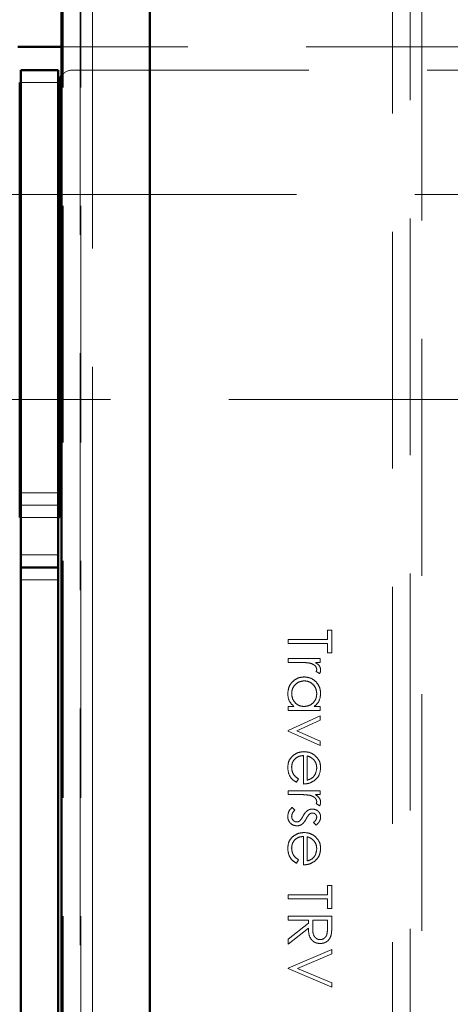
# Model space of a CAD drawing. Units: millimetres. Extents: x 0 to 594, y 0 to 420.
# Drawn here: x 78 to 80, y 172 to 178 of the extents above; entities that cross this region are included whole.
import ezdxf

# ---------------------------------------------------------------- set-up
doc = ezdxf.new("R2010")
doc.units = ezdxf.units.MM
doc.linetypes.add('HIDDEN', pattern=[1.905, 1.27, -0.635])
doc.linetypes.add('PHANTOM', pattern=[12.7, 6.35, -1.27, 1.27, -1.27, 1.27, -1.27])

msp = doc.modelspace()

# ---------------------------------------------------------------- linework, layer by layer
at = {"color": 7, "linetype": 'Continuous', "lineweight": 50}
for p, q in [((77.74743, 179.57981), (77.74743, 118.12994)), ((78.22064, 179.24802), (78.22064, 121.79507)), ((78.22064, 118.50972), (78.22064, 179.20004)), ((77.74743, 177.41325), (77.51345, 177.41325)), ((77.53044, 177.28821), (77.73044, 177.28821)), ((77.53044, 177.28821), (77.53044, 177.22154)), ((77.73044, 177.28821), (77.73044, 177.22154)), ((77.52377, 177.22154), (77.52377, 174.88821)), ((77.53044, 174.68821), (77.53044, 177.22154)), ((77.73044, 174.68821), (77.73044, 177.22154)), ((77.73711, 174.88821), (77.73711, 177.22154)), ((77.52377, 176.62154), (77.53044, 176.62154)), ((77.73044, 176.62154), (77.73711, 176.62154)), ((77.53044, 175.52154), (77.52377, 175.52154)), ((77.73711, 175.52154), (77.73044, 175.52154)), ((77.52377, 174.88821), (77.53044, 174.88821)), ((77.73044, 174.88821), (77.73711, 174.88821)), ((77.53044, 174.68821), (77.53044, 174.62154)), ((77.73044, 174.68821), (77.73044, 174.62154)), ((77.53044, 174.62154), (77.73044, 174.62154)), ((77.53044, 174.62154), (77.53044, 174.55488)), ((77.73044, 174.62154), (77.73044, 174.55488)), ((77.53044, 174.55488), (77.53044, 123.15488)), ((77.73044, 174.55488), (77.73044, 123.15488))]:
    msp.add_line(p, q, dxfattribs=at)
at = {"color": 7, "linetype": 'HIDDEN', "lineweight": 18}
for p, q in [((77.75651, 118.14124), (77.75651, 179.56851)), ((77.84743, 179.57981), (77.84743, 118.12994)), ((77.85107, 118.14124), (77.85107, 179.56851)), ((77.9141, 179.50657), (77.9141, 118.20318)), ((79.52177, 119.9065), (79.52177, 177.80326)), ((79.61632, 119.97791), (79.61632, 177.80326)), ((79.67935, 177.75195), (79.67935, 119.9578)), ((80.33044, 177.41325), (77.74743, 177.41325)), ((77.80377, 177.28821), (79.96377, 177.28821)), ((77.53044, 177.22154), (77.73044, 177.22154)), ((71.13044, 176.62154), (77.52377, 176.62154)), ((77.53044, 176.62154), (77.73044, 176.62154)), ((77.73711, 176.62154), (108.43044, 176.62154)), ((77.52377, 175.52154), (55.26377, 175.52154)), ((77.73044, 175.52154), (77.53044, 175.52154)), ((108.49044, 175.52154), (77.73711, 175.52154)), ((77.53044, 175.02154), (77.73044, 175.02154)), ((77.53044, 174.95488), (77.73044, 174.95488)), ((77.53044, 174.88821), (77.73044, 174.88821)), ((77.53044, 174.88821), (77.73044, 174.88821)), ((79.17318, 174.28522), (79.19711, 174.28522)), ((79.17318, 174.23436), (79.17318, 174.28522)), ((79.19711, 174.28522), (79.19711, 174.16257)), ((78.96377, 174.23436), (79.17318, 174.23436)), ((78.96377, 174.21342), (78.96377, 174.23436)), ((79.17318, 174.21342), (78.96377, 174.21342)), ((79.17318, 174.16257), (79.17318, 174.21342)), ((78.96377, 174.11171), (78.96377, 174.13265)), ((78.96377, 174.13265), (79.13429, 174.13265)), ((79.13429, 174.13265), (79.13429, 174.11171)), ((79.19711, 174.16257), (79.17318, 174.16257)), ((79.02108, 174.11171), (78.96377, 174.11171)), ((79.13429, 174.11171), (79.10919, 174.11171)), ((79.13144, 174.05189), (79.1133, 174.06338)), ((78.96377, 173.87539), (78.99327, 173.87539)), ((78.96377, 173.85445), (78.96377, 173.87539)), ((79.13429, 173.85445), (78.96377, 173.85445)), ((79.10274, 173.87539), (79.13429, 173.87539)), ((79.13429, 173.87539), (79.13429, 173.85445)), ((78.96377, 173.74676), (79.13429, 173.82453)), ((79.13429, 173.80187), (79.01014, 173.74526)), ((79.13429, 173.82453), (79.13429, 173.80187)), ((78.96377, 173.74377), (78.96377, 173.74676)), ((79.13429, 173.66599), (78.96377, 173.74377)), ((79.01014, 173.74526), (79.13429, 173.68866)), ((79.13429, 173.68866), (79.13429, 173.66599)), ((79.04454, 173.45958), (79.04454, 173.61214)), ((79.06548, 173.60994), (79.06548, 173.48052)), ((79.01762, 173.48716), (79.00785, 173.46855)), ((78.96377, 173.40274), (78.96377, 173.42368)), ((78.96377, 173.42368), (79.13429, 173.42368)), ((79.02108, 173.40274), (78.96377, 173.40274)), ((79.13429, 173.40274), (79.10919, 173.40274)), ((79.13429, 173.42368), (79.13429, 173.40274)), ((78.98387, 173.33394), (78.99967, 173.32005)), ((79.13144, 173.34291), (79.1133, 173.35441)), ((79.11302, 173.23821), (79.09839, 173.25242)), ((79.04454, 173.02582), (79.04454, 173.17838)), ((79.06548, 173.17618), (79.06548, 173.04676)), ((79.01762, 173.05339), (79.00785, 173.03479)), ((79.17318, 172.91513), (79.19711, 172.91513)), ((79.17318, 172.86428), (79.17318, 172.91513)), ((79.19711, 172.91513), (79.19711, 172.79248)), ((78.96377, 172.86428), (79.17318, 172.86428)), ((78.96377, 172.84334), (78.96377, 172.86428)), ((79.17318, 172.84334), (78.96377, 172.84334)), ((79.17318, 172.79248), (79.17318, 172.84334)), ((78.96377, 172.72966), (78.96377, 172.7506)), ((78.96377, 172.7506), (79.19711, 172.7506)), ((79.19711, 172.79248), (79.17318, 172.79248)), ((79.19711, 172.7506), (79.19711, 172.70391)), ((79.07147, 172.72966), (78.96377, 172.72966)), ((78.96377, 172.62693), (79.07147, 172.71265)), ((79.07147, 172.71265), (79.07147, 172.72966)), ((79.0954, 172.72966), (79.09507, 172.68694)), ((79.17318, 172.72966), (79.0954, 172.72966)), ((79.17318, 172.68591), (79.17318, 172.72966)), ((79.07147, 172.68675), (78.96377, 172.60103)), ((78.96377, 172.60103), (78.96377, 172.62693)), ((78.96377, 172.4724), (79.19711, 172.57112)), ((79.19711, 172.54868), (79.01323, 172.4709)), ((79.19711, 172.57112), (79.19711, 172.54868)), ((78.96377, 172.46941), (78.96377, 172.4724)), ((79.19711, 172.37069), (78.96377, 172.46941)), ((79.01323, 172.4709), (79.19711, 172.39312)), ((79.19711, 172.39312), (79.19711, 172.37069))]:
    msp.add_line(p, q, dxfattribs=at)
at = {"color": 8, "linetype": 'PHANTOM', "lineweight": 18}
for p, q in [((77.9141, 118.20318), (77.9141, 179.50657)), ((77.53044, 177.22154), (77.73044, 177.22154)), ((77.53044, 174.68821), (77.73044, 174.68821)), ((77.53044, 174.55488), (77.73044, 174.55488))]:
    msp.add_line(p, q, dxfattribs=at)
at = {"color": 7, "linetype": 'HIDDEN', "lineweight": 18}
msp.add_arc((77.80377, 177.22154), 0.06667, 90, 147.68579, dxfattribs=at)
at = {"color": 7, "linetype": 'Continuous', "lineweight": 50}
msp.add_arc((77.80377, 177.22154), 0.06667, 147.68579, 180, dxfattribs=at)
at = {"color": 7, "linetype": 'HIDDEN', "lineweight": 18}
for points, knots in [([(79.0796, 174.10798), (79.06872, 174.10935), (79.04929, 174.11182), (79.0297, 174.11175), (79.02108, 174.11171)], [0, 0, 0, 0, 0.55963728, 1, 1, 1, 1]), ([(79.11634, 174.07409), (79.11528, 174.07903), (79.11315, 174.08894), (79.09938, 174.10163), (79.08711, 174.10557), (79.0796, 174.10798)], [0, 0, 0, 0, 0.2784354, 0.5587827, 1, 1, 1, 1]), ([(79.10919, 174.11171), (79.11722, 174.10587), (79.12843, 174.09773), (79.13623, 174.08166), (79.13693, 174.07396), (79.13728, 174.07011)], [0, 0, 0, 0, 0.55884056, 0.77947395, 1, 1, 1, 1]), ([(79.1133, 174.06338), (79.11419, 174.0653), (79.11577, 174.06871), (79.11617, 174.07245), (79.11634, 174.07409)], [0, 0, 0, 0, 0.5603957, 1, 1, 1, 1]), ([(79.13728, 174.07011), (79.13685, 174.06649), (79.13607, 174.06002), (79.13286, 174.05437), (79.13144, 174.05189)], [0, 0, 0, 0, 0.5592431, 1, 1, 1, 1]), ([(78.96078, 173.94503), (78.96232, 173.95814), (78.96538, 173.98436), (78.9895, 174.01336), (79.0186, 174.03128), (79.0392, 174.03305), (79.0495, 174.03394)], [0, 0, 0, 0, 0.2795734, 0.559333, 0.7795891, 1, 1, 1, 1]), ([(78.96078, 173.94503), (78.96232, 173.95814), (78.96538, 173.98436), (78.9895, 174.01336), (79.0186, 174.03128), (79.0392, 174.03305), (79.0495, 174.03394)], [0, 0, 0, 0, 0.2795734, 0.559333, 0.7795891, 1, 1, 1, 1]), ([(79.04927, 174.013), (79.03931, 174.01157), (79.0194, 174.00873), (78.99714, 173.9904), (78.98402, 173.96783), (78.98249, 173.95213), (78.98172, 173.94429)], [0, 0, 0, 0, 0.2794066, 0.5591415, 0.7795707, 1, 1, 1, 1]), ([(79.04927, 174.013), (79.03931, 174.01157), (79.0194, 174.00873), (78.99714, 173.9904), (78.98402, 173.96783), (78.98249, 173.95213), (78.98172, 173.94429)], [0, 0, 0, 0, 0.2794066, 0.5591415, 0.7795707, 1, 1, 1, 1]), ([(79.11634, 173.9441), (79.11518, 173.9541), (79.11286, 173.97409), (79.09505, 173.99677), (79.07279, 174.01045), (79.0571, 174.01215), (79.04927, 174.013)], [0, 0, 0, 0, 0.2797764, 0.559296, 0.7797269, 1, 1, 1, 1]), ([(79.11634, 173.9441), (79.11518, 173.9541), (79.11286, 173.97409), (79.09505, 173.99677), (79.07279, 174.01045), (79.0571, 174.01215), (79.04927, 174.013)], [0, 0, 0, 0, 0.2797764, 0.559296, 0.7797269, 1, 1, 1, 1]), ([(79.0495, 174.03394), (79.06257, 174.03232), (79.08872, 174.02907), (79.11716, 174.00437), (79.13465, 173.97519), (79.1364, 173.95465), (79.13728, 173.94438)], [0, 0, 0, 0, 0.2794126, 0.5591913, 0.7795483, 1, 1, 1, 1]), ([(79.0495, 174.03394), (79.06257, 174.03232), (79.08872, 174.02907), (79.11716, 174.00437), (79.13465, 173.97519), (79.1364, 173.95465), (79.13728, 173.94438)], [0, 0, 0, 0, 0.2794126, 0.5591913, 0.7795483, 1, 1, 1, 1]), ([(78.99327, 173.87539), (78.98278, 173.88644), (78.964, 173.90621), (78.96177, 173.93315), (78.96078, 173.94503)], [0, 0, 0, 0, 0.5587349, 1, 1, 1, 1]), ([(78.98172, 173.94429), (78.98295, 173.9343), (78.98541, 173.91434), (79.00244, 173.891), (79.02502, 173.87746), (79.04078, 173.87608), (79.04866, 173.87539)], [0, 0, 0, 0, 0.2797762, 0.55938, 0.7796127, 1, 1, 1, 1]), ([(78.98172, 173.94429), (78.98295, 173.9343), (78.98541, 173.91434), (79.00244, 173.891), (79.02502, 173.87746), (79.04078, 173.87608), (79.04866, 173.87539)], [0, 0, 0, 0, 0.2797762, 0.55938, 0.7796127, 1, 1, 1, 1]), ([(79.04866, 173.87539), (79.05877, 173.87651), (79.07899, 173.87874), (79.10123, 173.89759), (79.11446, 173.92031), (79.11571, 173.93617), (79.11634, 173.9441)], [0, 0, 0, 0, 0.2796602, 0.5592103, 0.7794872, 1, 1, 1, 1]), ([(79.04866, 173.87539), (79.05877, 173.87651), (79.07899, 173.87874), (79.10123, 173.89759), (79.11446, 173.92031), (79.11571, 173.93617), (79.11634, 173.9441)], [0, 0, 0, 0, 0.2796602, 0.5592103, 0.7794872, 1, 1, 1, 1]), ([(79.13728, 173.94438), (79.13553, 173.929), (79.13239, 173.90149), (79.11181, 173.88338), (79.10274, 173.87539)], [0, 0, 0, 0, 0.5589976, 1, 1, 1, 1]), ([(79.13728, 173.94438), (79.13553, 173.929), (79.13239, 173.90149), (79.11181, 173.88338), (79.10274, 173.87539)], [0, 0, 0, 0, 0.5589976, 1, 1, 1, 1]), ([(78.96078, 173.54731), (78.96195, 173.56028), (78.96427, 173.58619), (78.98917, 173.61407), (79.01829, 173.63031), (79.03847, 173.63216), (79.04856, 173.63308)], [0, 0, 0, 0, 0.2798793, 0.5588463, 0.7794505, 1, 1, 1, 1]), ([(78.96078, 173.54731), (78.96195, 173.56028), (78.96427, 173.58619), (78.98917, 173.61407), (79.01829, 173.63031), (79.03847, 173.63216), (79.04856, 173.63308)], [0, 0, 0, 0, 0.2798793, 0.5588463, 0.7794505, 1, 1, 1, 1]), ([(79.04454, 173.61214), (79.03531, 173.61107), (79.01685, 173.60893), (78.99595, 173.59242), (78.98351, 173.57172), (78.98232, 173.5572), (78.98172, 173.54993)], [0, 0, 0, 0, 0.2799631, 0.5593589, 0.7795256, 1, 1, 1, 1]), ([(79.04454, 173.61214), (79.03531, 173.61107), (79.01685, 173.60893), (78.99595, 173.59242), (78.98351, 173.57172), (78.98232, 173.5572), (78.98172, 173.54993)], [0, 0, 0, 0, 0.2799631, 0.5593589, 0.7795256, 1, 1, 1, 1]), ([(79.04856, 173.63308), (79.06015, 173.63205), (79.08085, 173.63019), (79.09796, 173.61857), (79.1055, 173.61345)], [0, 0, 0, 0, 0.5594271, 1, 1, 1, 1]), ([(79.10035, 173.58966), (79.09459, 173.59475), (79.08428, 173.60385), (79.07124, 173.60808), (79.06548, 173.60994)], [0, 0, 0, 0, 0.558814, 1, 1, 1, 1]), ([(79.1055, 173.61345), (79.1158, 173.60298), (79.13425, 173.58424), (79.13635, 173.55826), (79.13728, 173.5468)], [0, 0, 0, 0, 0.5585779, 1, 1, 1, 1]), ([(79.00785, 173.46855), (79.00015, 173.47332), (78.98475, 173.48286), (78.96488, 173.50962), (78.96234, 173.53303), (78.96078, 173.54731)], [0, 0, 0, 0, 0.2808714, 0.5613373, 1, 1, 1, 1]), ([(79.00785, 173.46855), (79.00015, 173.47332), (78.98475, 173.48286), (78.96488, 173.50962), (78.96234, 173.53303), (78.96078, 173.54731)], [0, 0, 0, 0, 0.2808714, 0.5613373, 1, 1, 1, 1]), ([(78.98172, 173.54993), (78.98233, 173.54288), (78.98353, 173.52879), (78.99366, 173.50483), (79.00854, 173.49385), (79.01762, 173.48716)], [0, 0, 0, 0, 0.28050296, 0.56099329, 1, 1, 1, 1]), ([(79.06548, 173.48052), (79.07352, 173.48308), (79.08955, 173.48821), (79.11105, 173.51098), (79.11433, 173.53256), (79.11634, 173.54572)], [0, 0, 0, 0, 0.2813061, 0.5615347, 1, 1, 1, 1]), ([(79.06548, 173.48052), (79.07352, 173.48308), (79.08955, 173.48821), (79.11105, 173.51098), (79.11433, 173.53256), (79.11634, 173.54572)], [0, 0, 0, 0, 0.2813061, 0.5615347, 1, 1, 1, 1]), ([(79.11634, 173.54572), (79.11554, 173.55476), (79.1141, 173.57093), (79.10456, 173.58393), (79.10035, 173.58966)], [0, 0, 0, 0, 0.5595018, 1, 1, 1, 1]), ([(79.13728, 173.5468), (79.13551, 173.53165), (79.13235, 173.50454), (79.11248, 173.48622), (79.10372, 173.47813)], [0, 0, 0, 0, 0.5589523, 1, 1, 1, 1]), ([(79.10372, 173.47813), (79.09346, 173.47206), (79.0751, 173.46119), (79.0539, 173.46007), (79.04454, 173.45958)], [0, 0, 0, 0, 0.5588968, 1, 1, 1, 1]), ([(79.0796, 173.399), (79.06872, 173.40038), (79.04929, 173.40284), (79.0297, 173.40277), (79.02108, 173.40274)], [0, 0, 0, 0, 0.55963728, 1, 1, 1, 1]), ([(79.11634, 173.36511), (79.11528, 173.37005), (79.11315, 173.37997), (79.09938, 173.39265), (79.08711, 173.39659), (79.0796, 173.399)], [0, 0, 0, 0, 0.2784354, 0.5587827, 1, 1, 1, 1]), ([(79.10919, 173.40274), (79.11722, 173.3969), (79.12843, 173.38875), (79.13623, 173.37268), (79.13693, 173.36499), (79.13728, 173.36114)], [0, 0, 0, 0, 0.55884056, 0.77947395, 1, 1, 1, 1]), ([(78.96078, 173.28519), (78.96216, 173.29576), (78.96463, 173.31466), (78.97799, 173.32804), (78.98387, 173.33394)], [0, 0, 0, 0, 0.5592817, 1, 1, 1, 1]), ([(79.1133, 173.35441), (79.11419, 173.35632), (79.11577, 173.35974), (79.11617, 173.36347), (79.11634, 173.36511)], [0, 0, 0, 0, 0.5603957, 1, 1, 1, 1]), ([(79.13728, 173.36114), (79.13685, 173.35752), (79.13607, 173.35105), (79.13286, 173.3454), (79.13144, 173.34291)], [0, 0, 0, 0, 0.5592431, 1, 1, 1, 1]), ([(79.01005, 173.23522), (79.00271, 173.23606), (78.98802, 173.23775), (78.97181, 173.25138), (78.96213, 173.26788), (78.96123, 173.27941), (78.96078, 173.28519)], [0, 0, 0, 0, 0.2795505, 0.5592314, 0.7794751, 1, 1, 1, 1]), ([(78.99967, 173.32005), (78.99427, 173.31476), (78.98463, 173.30531), (78.98261, 173.29207), (78.98172, 173.28626)], [0, 0, 0, 0, 0.5608331, 1, 1, 1, 1]), ([(78.98172, 173.28626), (78.98215, 173.28202), (78.98301, 173.27354), (78.99019, 173.2638), (78.99916, 173.25724), (79.00583, 173.25652), (79.00916, 173.25616)], [0, 0, 0, 0, 0.2799712, 0.5596937, 0.779916, 1, 1, 1, 1]), ([(79.02543, 173.26191), (79.02923, 173.26638), (79.03602, 173.27436), (79.04087, 173.28366), (79.043, 173.28776)], [0, 0, 0, 0, 0.5590929, 1, 1, 1, 1]), ([(79.06034, 173.27387), (79.05674, 173.26744), (79.05032, 173.25596), (79.04066, 173.24707), (79.03641, 173.24316)], [0, 0, 0, 0, 0.5606645, 1, 1, 1, 1]), ([(79.043, 173.28776), (79.04647, 173.29397), (79.05266, 173.30505), (79.06212, 173.31346), (79.06628, 173.31716)], [0, 0, 0, 0, 0.5606591, 1, 1, 1, 1]), ([(79.07792, 173.29823), (79.0741, 173.29407), (79.06728, 173.28664), (79.06247, 173.27778), (79.06034, 173.27387)], [0, 0, 0, 0, 0.5590187, 1, 1, 1, 1]), ([(79.06628, 173.31716), (79.07088, 173.3197), (79.07909, 173.32424), (79.08843, 173.32474), (79.09255, 173.32496)], [0, 0, 0, 0, 0.5595635, 1, 1, 1, 1]), ([(79.09339, 173.30402), (79.09023, 173.30364), (79.08458, 173.30295), (79.07996, 173.29967), (79.07792, 173.29823)], [0, 0, 0, 0, 0.5590539, 1, 1, 1, 1]), ([(79.09255, 173.32496), (79.09907, 173.32434), (79.11212, 173.3231), (79.12711, 173.31177), (79.13604, 173.29724), (79.13686, 173.28699), (79.13728, 173.28187)], [0, 0, 0, 0, 0.2799827, 0.5594745, 0.7796081, 1, 1, 1, 1]), ([(79.11634, 173.28187), (79.1159, 173.28518), (79.11501, 173.29181), (79.10861, 173.29891), (79.1012, 173.3033), (79.09599, 173.30378), (79.09339, 173.30402)], [0, 0, 0, 0, 0.2792821, 0.5590729, 0.7795386, 1, 1, 1, 1]), ([(79.09839, 173.25242), (79.10354, 173.25691), (79.1127, 173.26491), (79.11523, 173.2767), (79.11634, 173.28187)], [0, 0, 0, 0, 0.5620455, 1, 1, 1, 1]), ([(79.13728, 173.28187), (79.13674, 173.27708), (79.13566, 173.26748), (79.12706, 173.25227), (79.11835, 173.24354), (79.11302, 173.23821)], [0, 0, 0, 0, 0.2795531, 0.5597029, 1, 1, 1, 1]), ([(79.00916, 173.25616), (79.01248, 173.25647), (79.01841, 173.25704), (79.02328, 173.26042), (79.02543, 173.26191)], [0, 0, 0, 0, 0.5596505, 1, 1, 1, 1]), ([(79.03641, 173.24316), (79.0318, 173.24059), (79.02357, 173.23598), (79.01418, 173.23545), (79.01005, 173.23522)], [0, 0, 0, 0, 0.5594908, 1, 1, 1, 1]), ([(78.96078, 173.11355), (78.96195, 173.12652), (78.96427, 173.15243), (78.98917, 173.18031), (79.01829, 173.19655), (79.03847, 173.1984), (79.04856, 173.19932)], [0, 0, 0, 0, 0.2798793, 0.5588463, 0.7794505, 1, 1, 1, 1]), ([(78.96078, 173.11355), (78.96195, 173.12652), (78.96427, 173.15243), (78.98917, 173.18031), (79.01829, 173.19655), (79.03847, 173.1984), (79.04856, 173.19932)], [0, 0, 0, 0, 0.2798793, 0.5588463, 0.7794505, 1, 1, 1, 1]), ([(79.04454, 173.17838), (79.03531, 173.17731), (79.01685, 173.17516), (78.99595, 173.15866), (78.98351, 173.13796), (78.98232, 173.12344), (78.98172, 173.11617)], [0, 0, 0, 0, 0.2799631, 0.5593589, 0.7795256, 1, 1, 1, 1]), ([(79.04454, 173.17838), (79.03531, 173.17731), (79.01685, 173.17516), (78.99595, 173.15866), (78.98351, 173.13796), (78.98232, 173.12344), (78.98172, 173.11617)], [0, 0, 0, 0, 0.2799631, 0.5593589, 0.7795256, 1, 1, 1, 1]), ([(79.04856, 173.19932), (79.06015, 173.19828), (79.08085, 173.19643), (79.09796, 173.18481), (79.1055, 173.17969)], [0, 0, 0, 0, 0.5594271, 1, 1, 1, 1]), ([(79.10035, 173.1559), (79.09459, 173.16099), (79.08428, 173.17009), (79.07124, 173.17432), (79.06548, 173.17618)], [0, 0, 0, 0, 0.558814, 1, 1, 1, 1]), ([(79.1055, 173.17969), (79.1158, 173.16922), (79.13425, 173.15048), (79.13635, 173.1245), (79.13728, 173.11304)], [0, 0, 0, 0, 0.5585779, 1, 1, 1, 1]), ([(78.98172, 173.11617), (78.98233, 173.10912), (78.98353, 173.09503), (78.99366, 173.07107), (79.00854, 173.06009), (79.01762, 173.05339)], [0, 0, 0, 0, 0.280503, 0.5609933, 1, 1, 1, 1]), ([(79.11634, 173.11196), (79.11554, 173.121), (79.1141, 173.13717), (79.10456, 173.15017), (79.10035, 173.1559)], [0, 0, 0, 0, 0.5595018, 1, 1, 1, 1]), ([(79.00785, 173.03479), (79.00015, 173.03956), (78.98475, 173.0491), (78.96488, 173.07586), (78.96234, 173.09927), (78.96078, 173.11355)], [0, 0, 0, 0, 0.2808714, 0.5613373, 1, 1, 1, 1]), ([(79.00785, 173.03479), (79.00015, 173.03956), (78.98475, 173.0491), (78.96488, 173.07586), (78.96234, 173.09927), (78.96078, 173.11355)], [0, 0, 0, 0, 0.2808714, 0.5613373, 1, 1, 1, 1]), ([(79.06548, 173.04676), (79.07352, 173.04932), (79.08955, 173.05444), (79.11105, 173.07722), (79.11433, 173.0988), (79.11634, 173.11196)], [0, 0, 0, 0, 0.2813061, 0.5615347, 1, 1, 1, 1]), ([(79.06548, 173.04676), (79.07352, 173.04932), (79.08955, 173.05444), (79.11105, 173.07722), (79.11433, 173.0988), (79.11634, 173.11196)], [0, 0, 0, 0, 0.2813061, 0.5615347, 1, 1, 1, 1]), ([(79.13728, 173.11304), (79.13551, 173.09789), (79.13235, 173.07078), (79.11248, 173.05246), (79.10372, 173.04437)], [0, 0, 0, 0, 0.5589523, 1, 1, 1, 1]), ([(79.10372, 173.04437), (79.09346, 173.0383), (79.0751, 173.02743), (79.0539, 173.02631), (79.04454, 173.02582)], [0, 0, 0, 0, 0.5588968, 1, 1, 1, 1]), ([(79.19711, 172.70391), (79.19714, 172.694), (79.1972, 172.6763), (79.19493, 172.65876), (79.19393, 172.65104)], [0, 0, 0, 0, 0.5602397, 1, 1, 1, 1]), ([(79.13471, 172.60402), (79.12733, 172.60463), (79.11258, 172.60586), (79.09298, 172.61739), (79.07337, 172.64369), (79.07225, 172.669), (79.07147, 172.68675)], [0, 0, 0, 0, 0.1871202, 0.3739789, 0.5609112, 1, 1, 1, 1]), ([(79.13471, 172.60402), (79.12733, 172.60463), (79.11258, 172.60586), (79.09298, 172.61739), (79.07337, 172.64369), (79.07225, 172.669), (79.07147, 172.68675)], [0, 0, 0, 0, 0.1871202, 0.3739789, 0.5609112, 1, 1, 1, 1]), ([(79.09507, 172.68694), (79.09509, 172.67262), (79.09512, 172.65471), (79.10655, 172.63691), (79.11467, 172.63022), (79.1243, 172.62575), (79.13127, 172.62522), (79.13476, 172.62496)], [0, 0, 0, 0, 0.4986623, 0.624046, 0.7493983, 0.8746782, 1, 1, 1, 1]), ([(79.19393, 172.65104), (79.1915, 172.64372), (79.18665, 172.62908), (79.17092, 172.61369), (79.15282, 172.60517), (79.14075, 172.6044), (79.13471, 172.60402)], [0, 0, 0, 0, 0.2798129, 0.5595066, 0.7796111, 1, 1, 1, 1]), ([(79.19393, 172.65104), (79.1915, 172.64372), (79.18665, 172.62908), (79.17092, 172.61369), (79.15282, 172.60517), (79.14075, 172.6044), (79.13471, 172.60402)], [0, 0, 0, 0, 0.2798129, 0.5595066, 0.7796111, 1, 1, 1, 1]), ([(79.13476, 172.62496), (79.13817, 172.62522), (79.14501, 172.62573), (79.15435, 172.63033), (79.16221, 172.63694), (79.17367, 172.6542), (79.1734, 172.67183), (79.17318, 172.68591)], [0, 0, 0, 0, 0.1253171, 0.2506675, 0.376005, 0.5013499, 1, 1, 1, 1])]:
    msp.add_open_spline(points, degree=3, knots=knots, dxfattribs=at)

doc.saveas('drawing.dxf')
